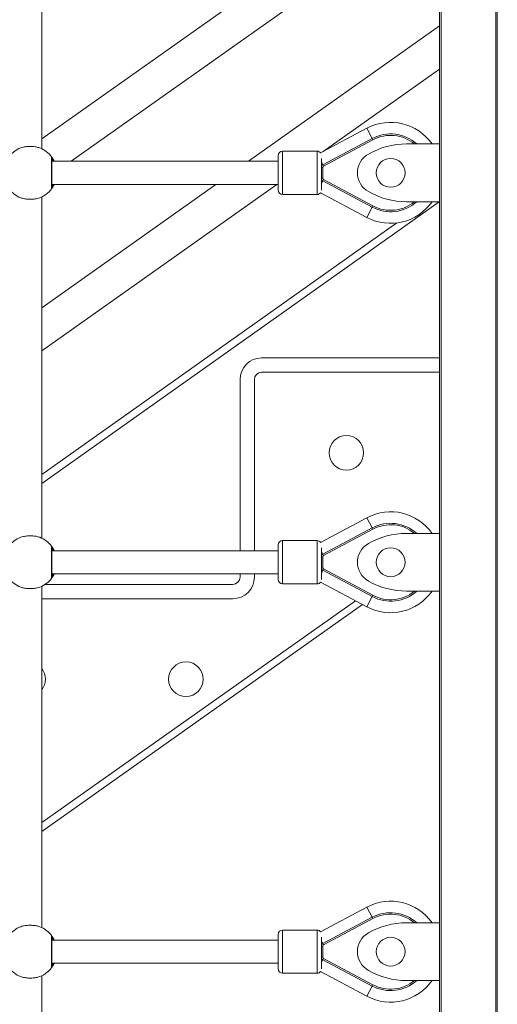
# Model space of a CAD drawing. Units: millimetres. Extents: x -12249 to 27480, y -4649 to 9011.
# Drawn here: x 8334 to 8665, y 6047 to 6730 of the extents above; entities that cross this region are included whole.
import ezdxf

# ---------------------------------------------------------------- set-up
doc = ezdxf.new("R2010")
doc.units = ezdxf.units.MM

msp = doc.modelspace()

# ---------------------------------------------------------------- linework, layer by layer
at = {"color": 7, "linetype": 'Continuous', "lineweight": 15}
for p, q in [((8665.22, 7293.54), (8665.22, 5703.54)), ((8625.22, 5848.54), (8625.22, 7128.54)), ((8349.22, 6640.34), (8349.22, 6876.98)), ((8625.22, 6842.56), (8349.22, 6647.13)), ((8369.74, 6631.66), (8625.22, 6812.56)), ((8625.22, 6725.56), (8492.61, 6631.66)), ((8544.52, 6638.42), (8625.22, 6695.56)), ((8574.75, 6654.54), (8542.65, 6637.42)), ((8578.51, 6647.48), (8574.75, 6654.54)), ((8544.28, 6629.22), (8578.51, 6647.48)), ((8578.98, 6646.6), (8544.75, 6628.34)), ((8578.98, 6646.6), (8578.51, 6647.48)), ((8602.14, 6643.66), (8625.22, 6643.66)), ((8540.22, 6638.66), (8516.22, 6638.66)), ((8356.02, 6612.56), (8356.02, 6634.76)), ((8356.22, 6634.16), (8356.22, 6613.16)), ((8513.22, 6631.66), (8356.22, 6631.66)), ((8513.22, 6623.66), (8513.22, 6635.66)), ((8543.22, 6633.62), (8543.22, 6623.66)), ((8544.28, 6629.22), (8543.22, 6631.21)), ((8544.28, 6629.22), (8544.75, 6628.34)), ((8513.22, 6611.66), (8513.22, 6623.66)), ((8543.22, 6627.46), (8544.22, 6627.46)), ((8543.22, 6623.66), (8543.22, 6611.66)), ((8544.22, 6627.46), (8544.22, 6619.86)), ((8349.22, 6500.13), (8512.38, 6615.66)), ((8470.01, 6615.66), (8349.22, 6530.13)), ((8356.22, 6615.66), (8513.22, 6615.66)), ((8543.22, 6619.86), (8544.22, 6619.86)), ((8543.22, 6616.11), (8544.28, 6618.1)), ((8544.75, 6618.98), (8544.28, 6618.1)), ((8578.51, 6599.84), (8544.28, 6618.1)), ((8544.75, 6618.98), (8578.98, 6600.72)), ((8516.22, 6608.66), (8540.22, 6608.66)), ((8542.65, 6609.9), (8574.75, 6592.78)), ((8349.22, 6370.34), (8349.22, 6606.98)), ((8625.22, 6603.66), (8602.14, 6603.66)), ((8578.51, 6599.84), (8574.75, 6592.78)), ((8578.98, 6600.72), (8578.51, 6599.84)), ((8349.22, 6414.47), (8595.41, 6588.91)), ((8625.22, 6495.34), (8501.75, 6495.34)), ((8486.75, 6480.34), (8486.75, 6361.66)), ((8496.75, 6480.34), (8496.75, 6361.66)), ((8625.22, 6485.34), (8501.75, 6485.34)), ((8574.75, 6384.54), (8542.65, 6367.42)), ((8578.51, 6377.48), (8574.75, 6384.54)), ((8544.28, 6359.22), (8578.51, 6377.48)), ((8578.98, 6376.6), (8544.75, 6358.34)), ((8578.98, 6376.6), (8578.51, 6377.48)), ((8602.14, 6373.66), (8625.22, 6373.66)), ((8356.02, 6342.56), (8356.02, 6364.76)), ((8356.22, 6364.16), (8356.22, 6343.16)), ((8513.22, 6353.66), (8513.22, 6365.66)), ((8540.22, 6368.66), (8516.22, 6368.66)), ((8543.22, 6363.62), (8543.22, 6353.66)), ((8513.22, 6361.66), (8356.22, 6361.66)), ((8544.28, 6359.22), (8543.22, 6361.21)), ((8543.22, 6357.46), (8544.22, 6357.46)), ((8544.22, 6357.46), (8544.22, 6349.86)), ((8544.28, 6359.22), (8544.75, 6358.34)), ((8513.22, 6341.66), (8513.22, 6353.66)), ((8543.22, 6353.66), (8543.22, 6341.66)), ((8543.22, 6349.86), (8544.22, 6349.86)), ((8356.22, 6345.66), (8513.22, 6345.66)), ((8486.75, 6345.66), (8486.75, 6343.34)), ((8496.75, 6345.66), (8496.75, 6343.34)), ((8543.22, 6346.11), (8544.28, 6348.1)), ((8544.75, 6348.98), (8544.28, 6348.1)), ((8578.51, 6329.84), (8544.28, 6348.1)), ((8544.75, 6348.98), (8578.98, 6330.72)), ((8349.22, 6100.34), (8349.22, 6336.98)), ((8481.75, 6338.34), (8351.59, 6338.34)), ((8516.22, 6338.66), (8540.22, 6338.66)), ((8542.65, 6339.9), (8574.75, 6322.78)), ((8578.51, 6329.84), (8574.75, 6322.78)), ((8578.98, 6330.72), (8578.51, 6329.84)), ((8625.22, 6333.66), (8602.14, 6333.66)), ((8481.75, 6328.34), (8349.22, 6328.34)), ((8571.74, 6324.38), (8349.22, 6166.99)), ((8574.75, 6114.54), (8542.65, 6097.42)), ((8578.51, 6107.48), (8574.75, 6114.54)), ((8544.28, 6089.22), (8578.51, 6107.48)), ((8578.98, 6106.6), (8544.75, 6088.34)), ((8578.98, 6106.6), (8578.51, 6107.48)), ((8602.14, 6103.66), (8625.22, 6103.66)), ((8540.22, 6098.66), (8516.22, 6098.66)), ((8356.02, 6072.56), (8356.02, 6094.76)), ((8356.22, 6094.16), (8356.22, 6073.16)), ((8513.22, 6091.66), (8356.22, 6091.66)), ((8513.22, 6083.66), (8513.22, 6095.66)), ((8543.22, 6093.62), (8543.22, 6083.66)), ((8544.28, 6089.22), (8543.22, 6091.21)), ((8513.22, 6071.66), (8513.22, 6083.66)), ((8543.22, 6087.46), (8544.22, 6087.46)), ((8543.22, 6083.66), (8543.22, 6071.66)), ((8544.22, 6087.46), (8544.22, 6079.86)), ((8544.28, 6089.22), (8544.75, 6088.34)), ((8543.22, 6079.86), (8544.22, 6079.86)), ((8543.22, 6076.11), (8544.28, 6078.1)), ((8544.75, 6078.98), (8544.28, 6078.1)), ((8578.51, 6059.84), (8544.28, 6078.1)), ((8544.75, 6078.98), (8578.98, 6060.72)), ((8356.22, 6075.66), (8513.22, 6075.66)), ((8542.65, 6069.9), (8574.75, 6052.78)), ((8349.22, 5925.54), (8349.22, 6066.98)), ((8516.22, 6068.66), (8540.22, 6068.66)), ((8625.22, 6063.66), (8602.14, 6063.66)), ((8578.51, 6059.84), (8574.75, 6052.78)), ((8578.98, 6060.72), (8578.51, 6059.84))]:
    msp.add_line(p, q, dxfattribs=at)
at = {"color": 8, "linetype": 'Continuous', "lineweight": 15}
for p, q in [((8626.22, 7128.54), (8626.22, 5848.54)), ((8664.22, 5848.28), (8664.22, 7128.81)), ((8516.22, 6638.66), (8516.22, 6623.66)), ((8540.22, 6623.66), (8540.22, 6638.66)), ((8516.22, 6623.66), (8516.22, 6608.66)), ((8540.22, 6608.66), (8540.22, 6623.66)), ((8624.87, 6603.66), (8349.22, 6408.34)), ((8516.22, 6368.66), (8516.22, 6353.66)), ((8540.22, 6353.66), (8540.22, 6368.66)), ((8516.22, 6353.66), (8516.22, 6338.66)), ((8540.22, 6338.66), (8540.22, 6353.66)), ((8349.22, 6173.11), (8566.8, 6327.02)), ((8516.22, 6098.66), (8516.22, 6083.66)), ((8540.22, 6083.66), (8540.22, 6098.66)), ((8516.22, 6083.66), (8516.22, 6068.66)), ((8540.22, 6068.66), (8540.22, 6083.66))]:
    msp.add_line(p, q, dxfattribs=at)
at = {"color": 7, "linetype": 'Continuous', "lineweight": 15, "flags": 128}
for points in [[(8356.73, 6632.63), (8356.83, 6632.71), (8356.91, 6632.79), (8356.99, 6632.86), (8357.04, 6632.93), (8357.08, 6633), (8357.11, 6633.05), (8357.11, 6633.1), (8357.1, 6633.14)], [(8357.1, 6614.18), (8357.11, 6614.22), (8357.11, 6614.27), (8357.08, 6614.32), (8357.04, 6614.39), (8356.99, 6614.46), (8356.91, 6614.53), (8356.83, 6614.61), (8356.73, 6614.69)], [(8356.73, 6362.63), (8356.83, 6362.71), (8356.91, 6362.79), (8356.99, 6362.86), (8357.04, 6362.93), (8357.08, 6363), (8357.11, 6363.05), (8357.11, 6363.1), (8357.1, 6363.14)], [(8357.1, 6344.18), (8357.11, 6344.22), (8357.11, 6344.27), (8357.08, 6344.32), (8357.04, 6344.39), (8356.99, 6344.46), (8356.91, 6344.53), (8356.83, 6344.61), (8356.73, 6344.69)], [(8356.73, 6092.63), (8356.83, 6092.71), (8356.91, 6092.79), (8356.99, 6092.86), (8357.04, 6092.93), (8357.08, 6093), (8357.11, 6093.05), (8357.11, 6093.1), (8357.1, 6093.14)], [(8357.1, 6074.18), (8357.11, 6074.22), (8357.11, 6074.27), (8357.08, 6074.32), (8357.04, 6074.39), (8356.99, 6074.46), (8356.91, 6074.53), (8356.83, 6074.61), (8356.73, 6074.69)]]:
    msp.add_lwpolyline(points, dxfattribs=at)
at = {"color": 7, "linetype": 'Continuous', "lineweight": 15}
for centre, radius in [((8591.22, 6623.66), 10), ((8560.51, 6429.54), 12), ((8591.22, 6353.66), 10), ((8449.24, 6272.54), 12), ((8591.22, 6083.66), 10)]:
    msp.add_circle(centre, radius, dxfattribs=at)
for centre, radius, start, end in [((8591.22, 6623.66), 35, 34.8496, 118.07287), ((8591.22, 6623.66), 27, 47.79392, 118.07287), ((8602.14, 6590.35), 53.31, 90, 119.6002), ((8341.22, 6623.66), 18.5, 110.83705, 143.1301), ((8341.22, 6623.66), 18.5, 36.8699, 69.16295), ((8516.22, 6635.66), 3, 90, 180), ((8540.22, 6635.66), 3, 35.96199, 90), ((8583.22, 6623.66), 15, 119.6002, 240.3998), ((8355.22, 6634.16), 1, 0, 36.8699), ((8545.22, 6627.46), 2, 118.07287, 180), ((8545.22, 6627.46), 1, 118.07287, 180), ((8545.22, 6619.86), 2, 180, 241.92713), ((8545.22, 6619.86), 1, 180, 241.92713), ((8341.22, 6623.66), 18.5, 216.8699, 249.16295), ((8341.22, 6623.66), 18.5, 290.83705, 323.1301), ((8355.22, 6613.16), 1, 323.1301, 0), ((8516.22, 6611.66), 3, 180, 270), ((8540.22, 6611.66), 3, 270, 324.03801), ((8602.14, 6656.97), 53.31, 240.3998, 270), ((8591.22, 6623.66), 35, 241.92713, 325.1504), ((8591.22, 6623.66), 27, 241.92713, 312.20608), ((8501.75, 6480.34), 15, 90, 180), ((8501.75, 6480.34), 5, 90, 180), ((8591.22, 6353.66), 35, 34.8496, 118.07287), ((8591.22, 6353.66), 27, 47.79392, 118.07287), ((8341.22, 6353.66), 18.5, 110.83705, 143.1301), ((8341.22, 6353.66), 18.5, 36.8699, 69.16295), ((8602.14, 6320.35), 53.31, 90, 119.6002), ((8355.22, 6364.16), 1, 0, 36.8699), ((8516.22, 6365.66), 3, 90, 180), ((8540.22, 6365.66), 3, 35.96199, 90), ((8583.22, 6353.66), 15, 119.6002, 240.3998), ((8545.22, 6357.46), 2, 118.07287, 180), ((8545.22, 6357.46), 1, 118.07287, 180), ((8545.22, 6349.86), 2, 180, 241.92713), ((8545.22, 6349.86), 1, 180, 241.92713), ((8341.22, 6353.66), 18.5, 216.8699, 249.16295), ((8341.22, 6353.66), 18.5, 290.83705, 323.1301), ((8355.22, 6343.16), 1, 323.1301, 0), ((8481.75, 6343.34), 5, 270, 0), ((8481.75, 6343.34), 15, 270, 0), ((8516.22, 6341.66), 3, 180, 270), ((8540.22, 6341.66), 3, 270, 324.03801), ((8602.14, 6386.97), 53.31, 240.3998, 270), ((8591.22, 6353.66), 35, 241.92713, 325.1504), ((8591.22, 6353.66), 27, 241.92713, 312.20608), ((8339.79, 6272.54), 12, 0, 38.22055), ((8339.79, 6272.54), 12, 321.77945, 0), ((8591.22, 6083.66), 35, 34.8496, 118.07287), ((8591.22, 6083.66), 27, 47.79392, 118.07287), ((8602.14, 6050.35), 53.31, 90, 119.6002), ((8341.22, 6083.66), 18.5, 110.83705, 143.1301), ((8341.22, 6083.66), 18.5, 36.8699, 69.16295), ((8516.22, 6095.66), 3, 90, 180), ((8540.22, 6095.66), 3, 35.96199, 90), ((8583.22, 6083.66), 15, 119.6002, 240.3998), ((8355.22, 6094.16), 1, 0, 36.8699), ((8545.22, 6087.46), 2, 118.07287, 180), ((8545.22, 6087.46), 1, 118.07287, 180), ((8545.22, 6079.86), 2, 180, 241.92713), ((8545.22, 6079.86), 1, 180, 241.92713), ((8341.22, 6083.66), 18.5, 216.8699, 249.16295), ((8341.22, 6083.66), 18.5, 290.83705, 323.1301), ((8355.22, 6073.16), 1, 323.1301, 0), ((8516.22, 6071.66), 3, 180, 270), ((8540.22, 6071.66), 3, 270, 324.03801), ((8602.14, 6116.97), 53.31, 240.3998, 270), ((8591.22, 6083.66), 35, 241.92713, 325.1504), ((8591.22, 6083.66), 27, 241.92713, 312.20608)]:
    msp.add_arc(centre, radius, start, end, dxfattribs=at)
at = {"color": 8, "linetype": 'Continuous', "lineweight": 15}
for centre, radius, start, end in [((8591.22, 6623.66), 26, 50.28415, 118.07287), ((8355.62, 6632.52), 1.12, 309.44853, 5.48245), ((8356.24, 6632.63), 0.999, 283.35904, 30.62265), ((8355.62, 6614.8), 1.12, 354.51755, 50.55147), ((8356.24, 6614.69), 0.999, 329.37735, 76.64096), ((8591.22, 6623.66), 26, 241.92713, 309.71585), ((8591.22, 6353.66), 26, 50.28415, 118.07287), ((8356.24, 6362.63), 0.999, 283.35904, 30.62265), ((8355.62, 6362.52), 1.12, 309.44853, 5.48245), ((8355.62, 6344.8), 1.12, 354.51755, 50.55147), ((8356.24, 6344.69), 0.999, 329.37735, 76.64096), ((8591.22, 6353.66), 26, 241.92713, 309.71585), ((8591.22, 6083.66), 26, 50.28415, 118.07287), ((8355.62, 6092.52), 1.12, 309.44853, 5.48245), ((8356.24, 6092.63), 0.999, 283.35904, 30.62265), ((8355.62, 6074.8), 1.12, 354.51755, 50.55147), ((8356.24, 6074.69), 0.999, 329.37735, 76.64096), ((8591.22, 6083.66), 26, 241.92713, 309.71585)]:
    msp.add_arc(centre, radius, start, end, dxfattribs=at)
at = {"color": 7, "linetype": 'Continuous', "lineweight": 15}
for points, knots in [([(8347.8, 6640.95), (8347, 6641.2), (8345.39, 6641.7), (8342.32, 6642.01), (8339.23, 6641.95), (8336.56, 6641.58), (8335.23, 6641.14), (8334.64, 6640.95)], [0, 0, 0, 0, 0.213612, 0.427545, 0.634743, 0.839105, 1, 1, 1, 1]), ([(8356.22, 6634.16), (8356.22, 6634.16), (8356.22, 6634.15), (8356.25, 6634.07), (8356.34, 6633.84), (8356.51, 6633.35), (8356.65, 6632.91), (8356.73, 6632.63)], [0, 0, 0, 0, 0.056978, 0.128782, 0.279699, 0.54668, 1, 1, 1, 1]), ([(8356.22, 6632.6), (8356.22, 6632.61), (8356.22, 6632.64), (8356.28, 6632.66), (8356.45, 6632.66), (8356.64, 6632.64), (8356.73, 6632.63)], [0, 0, 0, 0, 0.054458, 0.368622, 0.684033, 1, 1, 1, 1]), ([(8356.3, 6634.37), (8356.38, 6634.25), (8356.63, 6633.9), (8356.92, 6633.44), (8357.1, 6633.14)], [0, 0, 0, 0, 0.335079, 1, 1, 1, 1]), ([(8357.1, 6633.14), (8357.2, 6632.99), (8357.35, 6632.77), (8357.75, 6631.93), (8357.88, 6631.66)], [0, 0, 0, 0, 0.669756, 1, 1, 1, 1]), ([(8357.87, 6615.66), (8357.8, 6615.49), (8357.44, 6614.68), (8357.18, 6614.32), (8357.11, 6614.19), (8357.1, 6614.18)], [0, 0, 0, 0, 0.185857, 0.911584, 1, 1, 1, 1]), ([(8356.73, 6614.69), (8356.71, 6614.69), (8356.6, 6614.68), (8356.42, 6614.66), (8356.25, 6614.66), (8356.23, 6614.7), (8356.22, 6614.72)], [0, 0, 0, 0, 0.065175, 0.377018, 0.687241, 1, 1, 1, 1]), ([(8356.73, 6614.69), (8356.65, 6614.41), (8356.51, 6613.98), (8356.34, 6613.48), (8356.26, 6613.26), (8356.22, 6613.17), (8356.22, 6613.16), (8356.22, 6613.16)], [0, 0, 0, 0, 0.453333, 0.720321, 0.871242, 0.932112, 1, 1, 1, 1]), ([(8357.1, 6614.18), (8356.92, 6613.88), (8356.63, 6613.42), (8356.38, 6613.07), (8356.3, 6612.95)], [0, 0, 0, 0, 0.664921, 1, 1, 1, 1]), ([(8334.64, 6606.37), (8335.44, 6606.12), (8337.04, 6605.62), (8340.11, 6605.31), (8343.2, 6605.37), (8345.87, 6605.74), (8347.21, 6606.18), (8347.8, 6606.37)], [0, 0, 0, 0, 0.213612, 0.427545, 0.634743, 0.839105, 1, 1, 1, 1]), ([(8347.8, 6370.95), (8347, 6371.2), (8345.39, 6371.7), (8342.32, 6372.01), (8339.23, 6371.95), (8336.56, 6371.58), (8335.23, 6371.14), (8334.64, 6370.95)], [0, 0, 0, 0, 0.213612, 0.427545, 0.634743, 0.839105, 1, 1, 1, 1]), ([(8356.22, 6364.16), (8356.22, 6364.16), (8356.22, 6364.15), (8356.25, 6364.07), (8356.34, 6363.84), (8356.51, 6363.35), (8356.65, 6362.91), (8356.73, 6362.63)], [0, 0, 0, 0, 0.056978, 0.128782, 0.279699, 0.54668, 1, 1, 1, 1]), ([(8356.3, 6364.37), (8356.38, 6364.25), (8356.63, 6363.9), (8356.92, 6363.44), (8357.1, 6363.14)], [0, 0, 0, 0, 0.335079, 1, 1, 1, 1]), ([(8357.1, 6363.14), (8357.2, 6362.99), (8357.35, 6362.77), (8357.75, 6361.93), (8357.88, 6361.66)], [0, 0, 0, 0, 0.669756, 1, 1, 1, 1]), ([(8356.22, 6362.6), (8356.22, 6362.61), (8356.22, 6362.64), (8356.28, 6362.66), (8356.45, 6362.66), (8356.64, 6362.64), (8356.73, 6362.63)], [0, 0, 0, 0, 0.054458, 0.368622, 0.684033, 1, 1, 1, 1]), ([(8356.73, 6344.69), (8356.71, 6344.69), (8356.6, 6344.68), (8356.42, 6344.66), (8356.25, 6344.66), (8356.23, 6344.7), (8356.22, 6344.72)], [0, 0, 0, 0, 0.065175, 0.377018, 0.687241, 1, 1, 1, 1]), ([(8356.73, 6344.69), (8356.65, 6344.41), (8356.51, 6343.98), (8356.34, 6343.48), (8356.26, 6343.26), (8356.22, 6343.17), (8356.22, 6343.16), (8356.22, 6343.16)], [0, 0, 0, 0, 0.453333, 0.720321, 0.871242, 0.932112, 1, 1, 1, 1]), ([(8357.1, 6344.18), (8356.92, 6343.88), (8356.63, 6343.42), (8356.38, 6343.07), (8356.3, 6342.95)], [0, 0, 0, 0, 0.664921, 1, 1, 1, 1]), ([(8357.87, 6345.66), (8357.8, 6345.49), (8357.44, 6344.68), (8357.18, 6344.32), (8357.11, 6344.19), (8357.1, 6344.18)], [0, 0, 0, 0, 0.185857, 0.911584, 1, 1, 1, 1]), ([(8334.64, 6336.37), (8335.44, 6336.12), (8337.04, 6335.62), (8340.11, 6335.31), (8343.2, 6335.37), (8345.87, 6335.74), (8347.21, 6336.18), (8347.8, 6336.37)], [0, 0, 0, 0, 0.213612, 0.427545, 0.634743, 0.839105, 1, 1, 1, 1]), ([(8347.8, 6100.95), (8347, 6101.2), (8345.39, 6101.7), (8342.32, 6102.01), (8339.23, 6101.95), (8336.56, 6101.58), (8335.23, 6101.14), (8334.64, 6100.95)], [0, 0, 0, 0, 0.213612, 0.427545, 0.634743, 0.839105, 1, 1, 1, 1]), ([(8356.22, 6094.16), (8356.22, 6094.16), (8356.22, 6094.15), (8356.25, 6094.07), (8356.34, 6093.84), (8356.51, 6093.35), (8356.65, 6092.91), (8356.73, 6092.63)], [0, 0, 0, 0, 0.056978, 0.128782, 0.279699, 0.54668, 1, 1, 1, 1]), ([(8356.22, 6092.6), (8356.22, 6092.61), (8356.22, 6092.64), (8356.28, 6092.66), (8356.45, 6092.66), (8356.64, 6092.64), (8356.73, 6092.63)], [0, 0, 0, 0, 0.054458, 0.368622, 0.684033, 1, 1, 1, 1]), ([(8356.3, 6094.37), (8356.38, 6094.25), (8356.63, 6093.9), (8356.92, 6093.44), (8357.1, 6093.14)], [0, 0, 0, 0, 0.335079, 1, 1, 1, 1]), ([(8357.1, 6093.14), (8357.2, 6092.99), (8357.35, 6092.77), (8357.75, 6091.93), (8357.88, 6091.66)], [0, 0, 0, 0, 0.669756, 1, 1, 1, 1]), ([(8356.73, 6074.69), (8356.71, 6074.69), (8356.6, 6074.68), (8356.42, 6074.66), (8356.25, 6074.66), (8356.23, 6074.7), (8356.22, 6074.72)], [0, 0, 0, 0, 0.065175, 0.377018, 0.687241, 1, 1, 1, 1]), ([(8356.73, 6074.69), (8356.65, 6074.41), (8356.51, 6073.98), (8356.34, 6073.48), (8356.26, 6073.26), (8356.22, 6073.17), (8356.22, 6073.16), (8356.22, 6073.16)], [0, 0, 0, 0, 0.453333, 0.720321, 0.871242, 0.932112, 1, 1, 1, 1]), ([(8357.1, 6074.18), (8356.92, 6073.88), (8356.63, 6073.42), (8356.38, 6073.07), (8356.3, 6072.95)], [0, 0, 0, 0, 0.664921, 1, 1, 1, 1]), ([(8357.87, 6075.66), (8357.8, 6075.49), (8357.44, 6074.68), (8357.18, 6074.32), (8357.11, 6074.19), (8357.1, 6074.18)], [0, 0, 0, 0, 0.185857, 0.911584, 1, 1, 1, 1]), ([(8334.64, 6066.37), (8335.44, 6066.12), (8337.04, 6065.62), (8340.11, 6065.31), (8343.2, 6065.37), (8345.87, 6065.74), (8347.21, 6066.18), (8347.8, 6066.37)], [0, 0, 0, 0, 0.213612, 0.427545, 0.634743, 0.839105, 1, 1, 1, 1])]:
    msp.add_open_spline(points, degree=3, knots=knots, dxfattribs=at)

doc.saveas('drawing.dxf')
